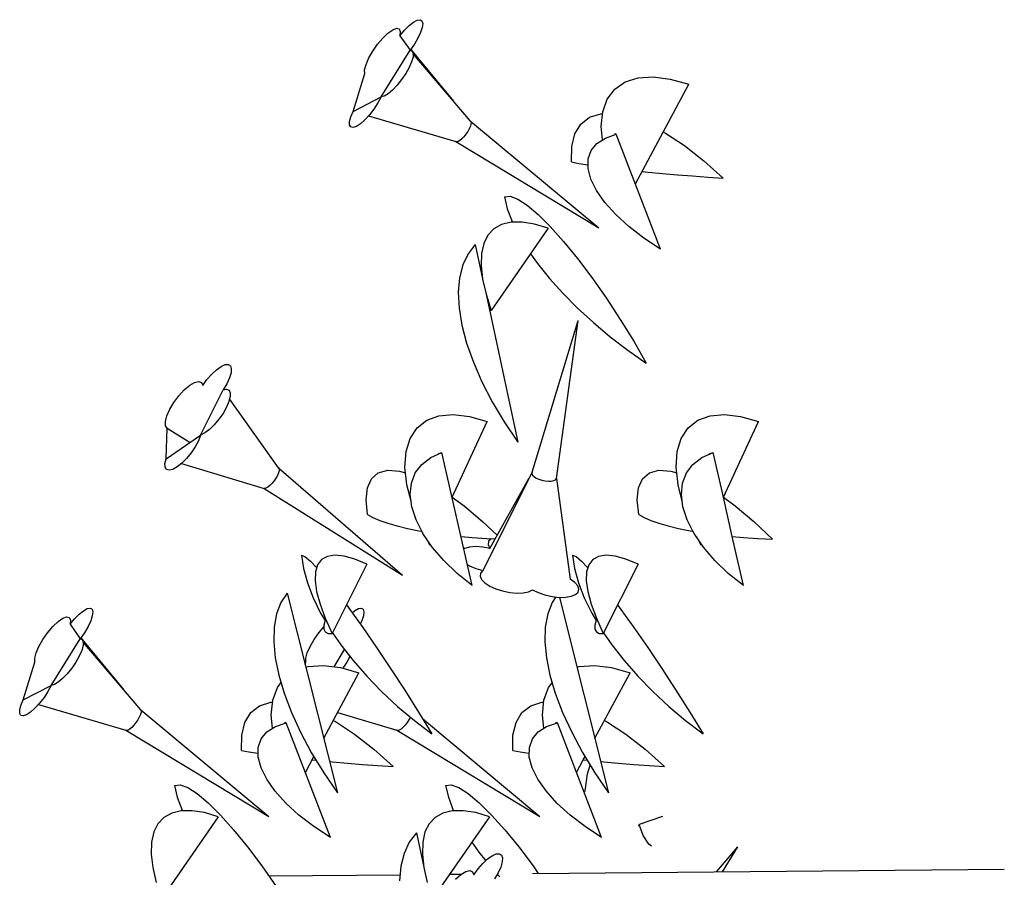
# Model space of a CAD drawing. Extents: x 217 to 2968, y -584 to 5.
# Drawn here: x 2470 to 2524, y -72 to -25 of the extents above; entities that cross this region are included whole.
import ezdxf

# ---------------------------------------------------------------- set-up
doc = ezdxf.new("R2010")
doc.units = 0
doc.header["$MEASUREMENT"] = 0
doc.layers.add('Edges', color=7, linetype='Continuous')

# ---------------------------------------------------------------- blocks, each defined once
blk = doc.blocks.new('Wisteria+Vine')
at = {"layer": 'Edges'}
for p, q in [((126.645, 116.28), (126.739, 116.331)), ((126.739, 116.331), (126.812, 116.343)), ((126.812, 116.343), (126.86, 116.315)), ((126.86, 116.315), (126.878, 116.249)), ((126.006, 116.005), (126.124, 116.089)), ((126.124, 116.089), (126.22, 116.126)), ((126.22, 116.126), (126.286, 116.111)), ((126.286, 116.111), (126.316, 116.047)), ((126.307, 115.938), (126.422, 116.076)), ((126.422, 116.076), (126.537, 116.193)), ((126.537, 116.193), (126.645, 116.28)), ((126.867, 116.149), (126.826, 116.023)), ((126.878, 116.249), (126.867, 116.149)), ((125.745, 115.726), (125.876, 115.88)), ((125.876, 115.88), (126.006, 116.005)), ((126.316, 116.047), (126.307, 115.938)), ((126.307, 115.938), (126.563, 115.575)), ((126.758, 115.879), (126.669, 115.726)), ((126.826, 116.023), (126.758, 115.879)), ((125.624, 115.554), (125.745, 115.726)), ((125.835, 114.401), (126.563, 115.575)), ((126.669, 115.726), (126.563, 115.575)), ((126.563, 115.575), (126.616, 115.555)), ((126.582, 115.602), (126.616, 115.555)), ((125.454, 115.219), (125.524, 115.38)), ((125.524, 115.38), (125.624, 115.554)), ((126.635, 115.403), (126.6, 115.281)), ((126.616, 115.555), (126.641, 115.496)), ((126.616, 115.555), (127.649, 114.298)), ((126.64, 115.485), (126.635, 115.403)), ((128.083, 113.788), (126.64, 115.485)), ((125.418, 115.084), (125.454, 115.219)), ((125.421, 114.988), (125.418, 115.084)), ((126.537, 115.14), (126.452, 114.988)), ((126.6, 115.281), (126.537, 115.14)), ((125.129, 114.038), (125.421, 114.988)), ((126.349, 114.836), (126.236, 114.694)), ((126.452, 114.988), (126.349, 114.836)), ((131.967, 114.777), (132.291, 114.88)), ((132.291, 114.88), (132.672, 114.905)), ((132.672, 114.905), (133.1, 114.851)), ((133.1, 114.851), (133.566, 114.72)), ((126.12, 114.573), (126.01, 114.479)), ((126.236, 114.694), (126.12, 114.573)), ((131.517, 114.346), (131.707, 114.597)), ((131.707, 114.597), (131.967, 114.777)), ((132.222, 112.212), (133.566, 114.72)), ((125.129, 114.038), (125.835, 114.401)), ((125.835, 114.401), (125.753, 114.25)), ((125.912, 114.421), (125.835, 114.401)), ((126.01, 114.479), (125.912, 114.421)), ((131.403, 114.03), (131.517, 114.346)), ((125.653, 114.097), (125.541, 113.953)), ((125.753, 114.25), (125.653, 114.097)), ((125.042, 113.783), (125.071, 113.9)), ((125.071, 113.9), (125.129, 114.038)), ((125.426, 113.826), (125.314, 113.727)), ((125.541, 113.953), (125.426, 113.826)), ((125.515, 113.924), (127.707, 113.277)), ((130.85, 113.72), (131.07, 113.89)), ((131.07, 113.89), (131.353, 113.977)), ((131.353, 113.977), (131.397, 113.977)), ((131.365, 113.655), (131.403, 114.03)), ((125.042, 113.696), (125.042, 113.783)), ((125.073, 113.645), (125.042, 113.696)), ((125.131, 113.633), (125.073, 113.645)), ((125.213, 113.661), (125.131, 113.633)), ((125.314, 113.727), (125.213, 113.661)), ((128.048, 113.601), (128.009, 113.533)), ((128.076, 113.665), (128.048, 113.601)), ((128.092, 113.72), (128.076, 113.665)), ((128.083, 113.788), (128.094, 113.762)), ((128.083, 113.788), (131.302, 111.107)), ((128.094, 113.762), (128.092, 113.72)), ((130.7, 113.472), (130.85, 113.72)), ((131.398, 113.322), (131.365, 113.655)), ((127.859, 113.345), (127.81, 113.303)), ((127.912, 113.4), (127.859, 113.345)), ((127.963, 113.464), (127.912, 113.4)), ((128.009, 113.533), (127.963, 113.464)), ((130.622, 113.151), (130.7, 113.472)), ((131.256, 113.231), (131.468, 113.367)), ((131.468, 113.367), (131.742, 113.461)), ((131.703, 113.448), (131.711, 113.48)), ((131.711, 113.48), (131.742, 113.461)), ((132.851, 110.573), (131.742, 113.461)), ((132.923, 113.52), (132.976, 113.493)), ((132.976, 113.493), (133.456, 113.177)), ((127.731, 113.268), (127.707, 113.277)), ((127.707, 113.277), (131.302, 111.107)), ((127.766, 113.277), (127.731, 113.268)), ((127.81, 113.303), (127.766, 113.277)), ((130.619, 112.766), (130.622, 113.151)), ((131.111, 113.054), (131.256, 113.231)), ((133.456, 113.177), (133.944, 112.796)), ((131.035, 112.599), (131.037, 112.842)), ((131.037, 112.842), (131.111, 113.054)), ((130.619, 112.766), (130.804, 112.731)), ((130.804, 112.731), (131.024, 112.696)), ((131.024, 112.696), (131.036, 112.694)), ((131.106, 112.331), (131.035, 112.599)), ((133.944, 112.796), (134.428, 112.359)), ((132.391, 112.528), (132.541, 112.512)), ((132.541, 112.512), (132.904, 112.478)), ((132.904, 112.478), (133.279, 112.445)), ((133.279, 112.445), (133.661, 112.413)), ((133.661, 112.413), (134.045, 112.385)), ((134.045, 112.385), (134.428, 112.359)), ((131.248, 112.045), (131.106, 112.331)), ((128.93, 111.887), (129.073, 111.902)), ((128.93, 111.887), (129.002, 111.588)), ((129.073, 111.902), (129.265, 111.832)), ((131.457, 111.746), (131.248, 112.045)), ((129.265, 111.832), (129.501, 111.679)), ((129.501, 111.679), (129.777, 111.447)), ((131.729, 111.443), (131.457, 111.746)), ((129.002, 111.588), (129.123, 111.267)), ((129.777, 111.447), (130.085, 111.142)), ((132.058, 111.141), (131.729, 111.443)), ((128.862, 111.192), (128.667, 111.084)), ((129.099, 111.248), (128.862, 111.192)), ((129.375, 111.251), (129.099, 111.248)), ((129.123, 111.267), (129.132, 111.248)), ((129.687, 111.202), (129.375, 111.251)), ((130.033, 111.099), (129.687, 111.202)), ((130.085, 111.142), (130.419, 110.77)), ((132.435, 110.849), (132.058, 111.141)), ((128.517, 110.925), (128.413, 110.716)), ((128.667, 111.084), (128.517, 110.925)), ((130.033, 111.099), (128.603, 109.034)), ((128.198, 110.691), (128.018, 110.457)), ((128.198, 110.691), (128.384, 109.831)), ((128.413, 110.716), (128.356, 110.461)), ((130.419, 110.77), (130.769, 110.339)), ((132.851, 110.573), (132.435, 110.849)), ((128.018, 110.457), (127.886, 110.177)), ((128.356, 110.461), (128.346, 110.162)), ((129.589, 110.458), (129.764, 110.21)), ((127.886, 110.177), (127.803, 109.853)), ((128.346, 110.162), (128.385, 109.821)), ((129.764, 110.21), (130.063, 109.839)), ((130.769, 110.339), (131.13, 109.862)), ((127.803, 109.853), (127.772, 109.491)), ((128.385, 109.821), (128.471, 109.444)), ((130.063, 109.839), (130.399, 109.466)), ((131.13, 109.862), (131.49, 109.347)), ((127.772, 109.491), (127.791, 109.092)), ((128.471, 109.444), (128.603, 109.034)), ((128.471, 109.444), (129.269, 105.722)), ((130.399, 109.466), (130.768, 109.094)), ((128.546, 109.21), (128.54, 109.174)), ((128.54, 109.174), (128.554, 109.088)), ((131.49, 109.347), (131.844, 108.808)), ((127.791, 109.092), (127.862, 108.663)), ((128.554, 109.088), (128.603, 109.034)), ((130.768, 109.094), (131.167, 108.729)), ((127.862, 108.663), (127.982, 108.208)), ((129.626, 104.964), (130.786, 108.777)), ((130.239, 104.805), (130.786, 108.777)), ((131.167, 108.729), (131.591, 108.373)), ((131.844, 108.808), (132.181, 108.258)), ((127.982, 108.208), (128.151, 107.732)), ((131.591, 108.373), (132.035, 108.032)), ((132.181, 108.258), (132.494, 107.708)), ((132.035, 108.032), (132.494, 107.708)), ((121.81, 107.624), (121.911, 107.67)), ((121.911, 107.67), (121.991, 107.676)), ((121.991, 107.676), (122.045, 107.642)), ((122.045, 107.642), (122.069, 107.571)), ((128.151, 107.732), (128.367, 107.239)), ((121.457, 107.296), (121.575, 107.431)), ((121.575, 107.431), (121.696, 107.543)), ((121.696, 107.543), (121.81, 107.624)), ((122.062, 107.467), (122.023, 107.338)), ((122.069, 107.571), (122.062, 107.467)), ((120.886, 107.037), (121.022, 107.153)), ((121.022, 107.153), (121.146, 107.225)), ((121.146, 107.225), (121.247, 107.249)), ((121.247, 107.249), (121.316, 107.222)), ((121.316, 107.222), (121.349, 107.147)), ((121.349, 107.147), (121.457, 107.296)), ((121.957, 107.192), (121.866, 107.04)), ((122.023, 107.338), (121.957, 107.192)), ((128.367, 107.239), (128.627, 106.737)), ((120.75, 106.889), (120.886, 107.037)), ((121.297, 105.899), (121.866, 107.04)), ((121.866, 107.04), (121.951, 107.054)), ((121.951, 107.054), (122.011, 107.028)), ((122.011, 107.028), (122.041, 106.964)), ((122.041, 106.964), (122.04, 106.866)), ((120.521, 106.547), (120.624, 106.721)), ((120.624, 106.721), (120.75, 106.889)), ((122.008, 106.742), (121.946, 106.598)), ((122.04, 106.866), (122.008, 106.742)), ((123.258, 105.076), (122.026, 106.814)), ((128.627, 106.737), (128.929, 106.229)), ((120.448, 106.382), (120.521, 106.547)), ((121.86, 106.446), (121.755, 106.296)), ((121.946, 106.598), (121.86, 106.446)), ((127.284, 106.386), (127.645, 106.419)), ((127.645, 106.419), (128.053, 106.37)), ((134.099, 106.386), (134.46, 106.419)), ((134.46, 106.419), (134.868, 106.37)), ((120.412, 106.24), (120.448, 106.382)), ((120.416, 106.134), (120.412, 106.24)), ((121.638, 106.157), (121.518, 106.04)), ((121.755, 106.296), (121.638, 106.157)), ((126.736, 106.08), (126.979, 106.272)), ((126.979, 106.272), (127.284, 106.386)), ((127.619, 104.342), (128.499, 106.242)), ((128.053, 106.37), (128.499, 106.242)), ((128.929, 106.229), (129.269, 105.722)), ((133.551, 106.08), (133.794, 106.272)), ((133.794, 106.272), (134.099, 106.386)), ((134.434, 104.342), (135.314, 106.242)), ((134.868, 106.37), (135.314, 106.242)), ((120.46, 106.072), (120.416, 106.134)), ((120.428, 105.301), (120.46, 106.072)), ((120.46, 106.072), (121.033, 105.717)), ((121.401, 105.952), (121.297, 105.899)), ((121.518, 106.04), (121.401, 105.952)), ((126.562, 105.815), (126.736, 106.08)), ((133.376, 105.815), (133.551, 106.08)), ((120.428, 105.301), (121.297, 105.899)), ((121.242, 105.758), (121.16, 105.607)), ((121.297, 105.899), (121.242, 105.758)), ((126.46, 105.483), (126.562, 105.815)), ((133.275, 105.483), (133.376, 105.815)), ((121.058, 105.456), (120.943, 105.314)), ((121.16, 105.607), (121.058, 105.456)), ((126.433, 105.091), (126.46, 105.483)), ((127.081, 105.337), (127.363, 105.463)), ((127.278, 105.425), (127.283, 105.433)), ((127.283, 105.433), (127.363, 105.463)), ((128.124, 102.119), (127.363, 105.463)), ((133.247, 105.091), (133.275, 105.483)), ((133.896, 105.337), (134.177, 105.463)), ((134.092, 105.425), (134.098, 105.433)), ((134.098, 105.433), (134.177, 105.463)), ((134.434, 104.342), (134.177, 105.463)), ((120.402, 105.181), (120.428, 105.301)), ((120.407, 105.09), (120.402, 105.181)), ((120.822, 105.192), (120.705, 105.097)), ((120.814, 105.185), (122.898, 104.56)), ((120.943, 105.314), (120.822, 105.192)), ((126.692, 104.948), (126.856, 105.164)), ((126.856, 105.164), (127.081, 105.337)), ((133.507, 104.948), (133.67, 105.164)), ((133.67, 105.164), (133.896, 105.337)), ((120.443, 105.033), (120.407, 105.09)), ((120.508, 105.015), (120.443, 105.033)), ((120.597, 105.037), (120.508, 105.015)), ((120.705, 105.097), (120.597, 105.037)), ((123.256, 104.947), (123.229, 104.882)), ((123.271, 105.003), (123.256, 104.947)), ((123.258, 105.076), (123.271, 105.047)), ((123.258, 105.076), (126.371, 102.378)), ((123.271, 105.047), (123.271, 105.003)), ((125.59, 104.798), (125.763, 104.947)), ((125.763, 104.947), (126, 105.014)), ((126, 105.014), (126.297, 104.996)), ((126.297, 104.996), (126.448, 104.952)), ((126.481, 104.649), (126.433, 105.091)), ((126.595, 104.693), (126.692, 104.948)), ((129.626, 104.964), (128.387, 102.492)), ((129.626, 104.964), (129.622, 104.93)), ((129.622, 104.93), (129.639, 104.892)), ((132.405, 104.798), (132.578, 104.947)), ((132.578, 104.947), (132.815, 105.014)), ((132.815, 105.014), (133.111, 104.996)), ((133.111, 104.996), (133.263, 104.952)), ((133.296, 104.649), (133.247, 105.091)), ((133.409, 104.693), (133.507, 104.948)), ((123.09, 104.683), (123.035, 104.63)), ((123.142, 104.746), (123.09, 104.683)), ((123.19, 104.814), (123.142, 104.746)), ((123.229, 104.882), (123.19, 104.814)), ((125.487, 104.571), (125.59, 104.798)), ((126.565, 104.407), (126.595, 104.693)), ((128.566, 103.052), (129.549, 104.81)), ((129.639, 104.892), (129.676, 104.854)), ((129.676, 104.854), (129.73, 104.818)), ((129.73, 104.818), (129.798, 104.787)), ((129.798, 104.787), (129.876, 104.762)), ((129.876, 104.762), (129.957, 104.746)), ((129.957, 104.746), (130.037, 104.739)), ((130.037, 104.739), (130.109, 104.742)), ((130.109, 104.742), (130.17, 104.754)), ((130.17, 104.754), (130.214, 104.776)), ((130.214, 104.776), (130.239, 104.805)), ((130.239, 104.805), (130.587, 102.273)), ((132.301, 104.571), (132.405, 104.798)), ((133.38, 104.407), (133.409, 104.693)), ((122.936, 104.567), (122.898, 104.56)), ((122.898, 104.56), (126.371, 102.378)), ((122.983, 104.591), (122.936, 104.567)), ((123.035, 104.63), (122.983, 104.591)), ((125.454, 104.269), (125.487, 104.571)), ((126.586, 104.237), (126.481, 104.649)), ((132.269, 104.269), (132.301, 104.571)), ((133.401, 104.237), (133.296, 104.649)), ((125.494, 103.901), (125.454, 104.269)), ((126.604, 104.095), (126.565, 104.407)), ((127.618, 104.339), (127.619, 104.342)), ((127.619, 104.342), (127.918, 104.124)), ((132.308, 103.901), (132.269, 104.269)), ((133.419, 104.095), (133.38, 104.407)), ((134.433, 104.339), (134.434, 104.342)), ((134.434, 104.342), (134.733, 104.124)), ((134.658, 103.351), (134.434, 104.342)), ((126.711, 103.765), (126.604, 104.095)), ((127.918, 104.124), (128.385, 103.73)), ((133.526, 103.765), (133.419, 104.095)), ((134.733, 104.124), (135.2, 103.73)), ((125.494, 103.901), (125.628, 103.826)), ((125.628, 103.826), (125.797, 103.753)), ((125.797, 103.753), (126, 103.683)), ((126, 103.683), (126.233, 103.616)), ((126.853, 103.484), (126.711, 103.765)), ((128.385, 103.73), (128.751, 103.382)), ((132.308, 103.901), (132.442, 103.826)), ((132.442, 103.826), (132.612, 103.753)), ((132.612, 103.753), (132.814, 103.683)), ((132.814, 103.683), (133.048, 103.616)), ((133.668, 103.484), (133.526, 103.765)), ((135.2, 103.73), (135.669, 103.283)), ((126.233, 103.616), (126.496, 103.553)), ((126.496, 103.553), (126.784, 103.495)), ((126.784, 103.495), (126.853, 103.484)), ((126.883, 103.424), (126.853, 103.484)), ((133.048, 103.616), (133.31, 103.553)), ((133.31, 103.553), (133.598, 103.495)), ((133.598, 103.495), (133.668, 103.484)), ((133.698, 103.424), (133.668, 103.484)), ((127.117, 103.081), (126.883, 103.424)), ((127.059, 103.131), (126.995, 103.26)), ((127.843, 103.351), (128.124, 103.325)), ((128.124, 103.325), (128.488, 103.3)), ((128.488, 103.3), (128.7, 103.291)), ((128.534, 103.234), (128.52, 103.147)), ((128.597, 103.295), (128.534, 103.234)), ((133.931, 103.081), (133.698, 103.424)), ((133.874, 103.131), (133.81, 103.26)), ((134.658, 103.351), (134.939, 103.325)), ((134.938, 102.119), (134.658, 103.351)), ((134.939, 103.325), (135.302, 103.3)), ((135.302, 103.3), (135.669, 103.283)), ((127.059, 103.131), (127.069, 103.152)), ((127.406, 102.744), (127.117, 103.081)), ((127.928, 103.052), (127.913, 103.044)), ((128.055, 103.085), (127.928, 103.052)), ((128.212, 103.096), (128.055, 103.085)), ((128.386, 103.085), (128.212, 103.096)), ((128.566, 103.052), (128.386, 103.085)), ((128.52, 103.147), (128.566, 103.052)), ((133.874, 103.131), (133.884, 103.152)), ((134.221, 102.744), (133.931, 103.081)), ((123.832, 102.878), (123.919, 102.847)), ((123.832, 102.878), (123.882, 102.542)), ((123.919, 102.847), (124.057, 102.732)), ((124.057, 102.732), (124.214, 102.566)), ((124.338, 102.771), (124.237, 102.641)), ((124.483, 102.851), (124.338, 102.771)), ((124.672, 102.879), (124.483, 102.851)), ((124.902, 102.855), (124.672, 102.879)), ((125.17, 102.779), (124.902, 102.855)), ((125.474, 102.653), (125.17, 102.779)), ((127.744, 102.421), (127.406, 102.744)), ((130.647, 102.878), (130.733, 102.847)), ((130.647, 102.878), (130.697, 102.542)), ((130.733, 102.847), (130.871, 102.732)), ((130.871, 102.732), (131.029, 102.566)), ((131.152, 102.771), (131.052, 102.641)), ((131.298, 102.851), (131.152, 102.771)), ((131.487, 102.879), (131.298, 102.851)), ((131.716, 102.855), (131.487, 102.879)), ((131.985, 102.779), (131.716, 102.855)), ((132.289, 102.653), (131.985, 102.779)), ((134.559, 102.421), (134.221, 102.744)), ((123.882, 102.542), (123.98, 102.185)), ((124.182, 102.461), (124.174, 102.235)), ((124.237, 102.641), (124.182, 102.461)), ((125.474, 102.653), (124.602, 100.913)), ((128.004, 102.642), (128.056, 102.61)), ((128.056, 102.61), (128.213, 102.543)), ((128.213, 102.543), (128.387, 102.492)), ((128.387, 102.492), (128.331, 102.427)), ((130.697, 102.542), (130.794, 102.185)), ((130.997, 102.461), (130.989, 102.235)), ((131.052, 102.641), (130.997, 102.461)), ((132.289, 102.653), (131.416, 100.913)), ((124.174, 102.235), (124.213, 101.963)), ((128.124, 102.119), (127.744, 102.421)), ((128.331, 102.427), (128.322, 102.351)), ((128.322, 102.351), (128.36, 102.268)), ((128.36, 102.268), (128.442, 102.184)), ((130.701, 102.192), (130.587, 102.273)), ((130.989, 102.235), (131.028, 101.963)), ((134.938, 102.119), (134.559, 102.421)), ((123.98, 102.185), (124.124, 101.812)), ((124.213, 101.963), (124.298, 101.65)), ((128.442, 102.184), (128.563, 102.104)), ((128.563, 102.104), (128.714, 102.035)), ((128.714, 102.035), (128.886, 101.98)), ((128.886, 101.98), (129.066, 101.943)), ((129.404, 101.934), (129.538, 101.962)), ((129.538, 101.962), (129.636, 102.01)), ((129.636, 102.01), (129.782, 101.938)), ((130.774, 102.108), (130.701, 102.192)), ((130.719, 101.89), (130.784, 101.951)), ((130.803, 102.026), (130.774, 102.108)), ((130.784, 101.951), (130.803, 102.026)), ((130.794, 102.185), (130.938, 101.812)), ((131.028, 101.963), (131.112, 101.65)), ((123.475, 101.928), (123.317, 101.688)), ((123.475, 101.928), (124.737, 96.903)), ((124.124, 101.812), (124.313, 101.425)), ((129.066, 101.943), (129.243, 101.928)), ((129.243, 101.928), (129.404, 101.934)), ((129.782, 101.938), (129.951, 101.88)), ((129.951, 101.88), (130.13, 101.84)), ((130.13, 101.84), (130.308, 101.82)), ((130.225, 101.829), (130.131, 101.688)), ((130.317, 101.82), (130.473, 101.822)), ((130.317, 101.82), (131.551, 96.903)), ((130.473, 101.822), (130.613, 101.846)), ((130.613, 101.846), (130.719, 101.89)), ((130.938, 101.812), (131.128, 101.425)), ((118.245, 101.398), (118.353, 101.485)), ((118.353, 101.485), (118.447, 101.536)), ((118.447, 101.536), (118.521, 101.548)), ((118.521, 101.548), (118.568, 101.52)), ((118.568, 101.52), (118.587, 101.454)), ((118.587, 101.454), (118.575, 101.355)), ((123.317, 101.688), (123.206, 101.402)), ((124.298, 101.65), (124.428, 101.298)), ((124.961, 101.629), (125.045, 101.515)), ((125.045, 101.515), (125.372, 101.058)), ((125.104, 101.434), (125.168, 101.485)), ((125.168, 101.485), (125.262, 101.536)), ((125.262, 101.536), (125.335, 101.548)), ((125.335, 101.548), (125.383, 101.52)), ((125.383, 101.52), (125.401, 101.454)), ((125.401, 101.454), (125.39, 101.355)), ((130.131, 101.688), (130.021, 101.402)), ((131.112, 101.65), (131.243, 101.298)), ((131.775, 101.629), (131.86, 101.515)), ((131.86, 101.515), (132.187, 101.058)), ((117.584, 101.086), (117.714, 101.211)), ((117.714, 101.211), (117.832, 101.295)), ((117.832, 101.295), (117.929, 101.331)), ((117.929, 101.331), (117.994, 101.316)), ((117.994, 101.316), (118.024, 101.252)), ((118.016, 101.143), (118.13, 101.282)), ((118.024, 101.252), (118.016, 101.143)), ((118.13, 101.282), (118.245, 101.398)), ((118.534, 101.228), (118.467, 101.084)), ((118.575, 101.355), (118.534, 101.228)), ((123.206, 101.402), (123.144, 101.073)), ((124.313, 101.425), (124.423, 101.238)), ((124.426, 101.247), (124.392, 101.117)), ((124.438, 101.276), (124.426, 101.247)), ((124.428, 101.298), (124.602, 100.913)), ((125.349, 101.228), (125.31, 101.145)), ((125.39, 101.355), (125.349, 101.228)), ((130.021, 101.402), (129.959, 101.073)), ((131.128, 101.425), (131.238, 101.238)), ((131.24, 101.247), (131.207, 101.117)), ((131.253, 101.276), (131.24, 101.247)), ((131.243, 101.298), (131.416, 100.913)), ((117.453, 100.931), (117.584, 101.086)), ((118.016, 101.143), (118.271, 100.78)), ((118.467, 101.084), (118.377, 100.931)), ((123.144, 101.073), (123.133, 100.704)), ((124.268, 100.931), (124.393, 101.078)), ((124.392, 101.117), (124.393, 101.017)), ((124.393, 101.017), (124.429, 100.949)), ((125.372, 101.058), (125.717, 100.559)), ((129.959, 101.073), (129.947, 100.704)), ((131.207, 101.117), (131.208, 101.017)), ((131.208, 101.017), (131.244, 100.949)), ((132.187, 101.058), (132.532, 100.559)), ((117.233, 100.586), (117.333, 100.759)), ((117.333, 100.759), (117.453, 100.931)), ((117.543, 99.606), (118.271, 100.78)), ((118.377, 100.931), (118.271, 100.78)), ((118.271, 100.78), (118.324, 100.76)), ((118.291, 100.808), (118.324, 100.76)), ((118.324, 100.76), (118.349, 100.702)), ((118.324, 100.76), (119.358, 99.504)), ((124.047, 100.586), (124.147, 100.759)), ((124.147, 100.759), (124.268, 100.931)), ((124.429, 100.949), (124.499, 100.914)), ((124.499, 100.914), (124.602, 100.913)), ((124.612, 100.932), (124.819, 100.629)), ((131.244, 100.949), (131.314, 100.914)), ((131.314, 100.914), (131.416, 100.913)), ((131.426, 100.932), (131.633, 100.629)), ((117.162, 100.425), (117.233, 100.586)), ((118.308, 100.487), (118.246, 100.345)), ((118.344, 100.609), (118.308, 100.487)), ((118.348, 100.69), (118.344, 100.609)), ((119.792, 98.994), (118.348, 100.69)), ((123.133, 100.704), (123.171, 100.301)), ((123.977, 100.425), (124.047, 100.586)), ((124.65, 100.077), (124.915, 100.505)), ((124.819, 100.629), (125.129, 100.23)), ((125.717, 100.559), (126.071, 100.03)), ((129.947, 100.704), (129.986, 100.301)), ((131.633, 100.629), (131.943, 100.23)), ((132.532, 100.559), (132.886, 100.03)), ((117.127, 100.29), (117.162, 100.425)), ((117.129, 100.193), (117.127, 100.29)), ((118.246, 100.345), (118.16, 100.193)), ((123.171, 100.301), (123.259, 99.867)), ((123.941, 100.29), (123.977, 100.425)), ((123.944, 100.193), (123.941, 100.29)), ((125.051, 100.33), (124.975, 100.193)), ((125.129, 100.23), (125.473, 99.835)), ((129.986, 100.301), (130.073, 99.867)), ((131.943, 100.23), (132.288, 99.835)), ((116.837, 99.243), (117.129, 100.193)), ((118.057, 100.041), (117.944, 99.9)), ((118.16, 100.193), (118.057, 100.041)), ((123.926, 100.134), (123.944, 100.193)), ((123.942, 100.067), (123.999, 100.085)), ((123.999, 100.085), (124.38, 100.11)), ((124.38, 100.11), (124.809, 100.057)), ((124.809, 100.057), (124.872, 100.041)), ((124.872, 100.041), (124.87, 100.039)), ((124.975, 100.193), (124.872, 100.041)), ((124.872, 100.041), (125.275, 99.925)), ((126.071, 100.03), (126.427, 99.483)), ((130.757, 100.067), (130.814, 100.085)), ((130.814, 100.085), (131.195, 100.11)), ((131.195, 100.11), (131.623, 100.057)), ((131.623, 100.057), (132.09, 99.925)), ((132.886, 100.03), (133.242, 99.483)), ((117.828, 99.778), (117.718, 99.685)), ((117.944, 99.9), (117.828, 99.778)), ((123.259, 99.867), (123.395, 99.407)), ((124.392, 98.277), (125.275, 99.925)), ((125.473, 99.835), (125.847, 99.449)), ((130.073, 99.867), (130.21, 99.407)), ((131.206, 98.277), (132.09, 99.925)), ((132.288, 99.835), (132.662, 99.449)), ((116.837, 99.243), (117.543, 99.606)), ((117.543, 99.606), (117.461, 99.456)), ((117.621, 99.626), (117.543, 99.606)), ((117.718, 99.685), (117.621, 99.626)), ((123.111, 99.235), (123.226, 99.552)), ((123.226, 99.552), (123.317, 99.672)), ((126.427, 99.483), (126.775, 98.931)), ((129.926, 99.235), (130.04, 99.552)), ((130.04, 99.552), (130.131, 99.672)), ((133.242, 99.483), (133.59, 98.931)), ((116.78, 99.105), (116.837, 99.243)), ((117.362, 99.303), (117.25, 99.158)), ((117.461, 99.456), (117.362, 99.303)), ((123.074, 98.86), (123.111, 99.235)), ((123.395, 99.407), (123.579, 98.926)), ((125.847, 99.449), (126.248, 99.077)), ((129.889, 98.86), (129.926, 99.235)), ((130.21, 99.407), (130.394, 98.926)), ((132.662, 99.449), (133.063, 99.077)), ((116.75, 98.988), (116.78, 99.105)), ((116.751, 98.902), (116.75, 98.988)), ((117.134, 99.032), (117.022, 98.932)), ((117.25, 99.158), (117.134, 99.032)), ((117.223, 99.129), (119.415, 98.482)), ((119.792, 98.994), (119.803, 98.967)), ((119.792, 98.994), (123.01, 96.313)), ((122.559, 98.925), (122.778, 99.095)), ((122.778, 99.095), (123.062, 99.182)), ((123.062, 99.182), (123.106, 99.183)), ((126.248, 99.077), (126.67, 98.721)), ((129.373, 98.925), (129.593, 99.095)), ((129.593, 99.095), (129.876, 99.182)), ((129.876, 99.182), (129.921, 99.183)), ((133.063, 99.077), (133.484, 98.721)), ((116.781, 98.85), (116.751, 98.902)), ((116.84, 98.838), (116.781, 98.85)), ((116.922, 98.866), (116.84, 98.838)), ((117.022, 98.932), (116.922, 98.866)), ((119.717, 98.738), (119.671, 98.67)), ((119.756, 98.807), (119.717, 98.738)), ((119.784, 98.871), (119.756, 98.807)), ((119.8, 98.925), (119.784, 98.871)), ((119.803, 98.967), (119.8, 98.925)), ((122.408, 98.677), (122.559, 98.925)), ((123.106, 98.528), (123.074, 98.86)), ((123.579, 98.926), (123.808, 98.429)), ((124.738, 98.923), (126.23, 98.482)), ((126.532, 98.738), (126.486, 98.67)), ((126.57, 98.805), (126.532, 98.738)), ((126.775, 98.931), (127.108, 98.388)), ((126.873, 98.771), (129.825, 96.313)), ((129.223, 98.677), (129.373, 98.925)), ((129.921, 98.528), (129.889, 98.86)), ((130.394, 98.926), (130.622, 98.429)), ((133.59, 98.931), (133.923, 98.388)), ((119.439, 98.473), (119.415, 98.482)), ((119.415, 98.482), (123.01, 96.313)), ((119.474, 98.482), (119.439, 98.473)), ((119.518, 98.509), (119.474, 98.482)), ((119.568, 98.551), (119.518, 98.509)), ((119.62, 98.606), (119.568, 98.551)), ((119.671, 98.67), (119.62, 98.606)), ((122.331, 98.357), (122.408, 98.677)), ((122.964, 98.436), (123.176, 98.573)), ((123.176, 98.573), (123.451, 98.666)), ((123.412, 98.653), (123.419, 98.685)), ((123.419, 98.685), (123.451, 98.666)), ((124.56, 95.779), (123.451, 98.666)), ((124.632, 98.725), (124.684, 98.698)), ((124.684, 98.698), (125.164, 98.383)), ((126.254, 98.473), (126.23, 98.482)), ((126.23, 98.482), (129.825, 96.313)), ((126.289, 98.482), (126.254, 98.473)), ((126.333, 98.509), (126.289, 98.482)), ((126.383, 98.551), (126.333, 98.509)), ((126.435, 98.606), (126.383, 98.551)), ((126.486, 98.67), (126.435, 98.606)), ((126.67, 98.721), (127.108, 98.388)), ((129.146, 98.357), (129.223, 98.677)), ((129.779, 98.436), (129.991, 98.573)), ((129.991, 98.573), (130.266, 98.666)), ((130.226, 98.653), (130.234, 98.685)), ((130.234, 98.685), (130.266, 98.666)), ((131.374, 95.779), (130.266, 98.666)), ((131.446, 98.725), (131.499, 98.698)), ((131.499, 98.698), (131.979, 98.383)), ((133.484, 98.721), (133.923, 98.388)), ((122.328, 97.972), (122.331, 98.357)), ((122.745, 98.048), (122.819, 98.26)), ((122.819, 98.26), (122.964, 98.436)), ((123.808, 98.429), (124.079, 97.923)), ((125.164, 98.383), (125.652, 98.002)), ((129.143, 97.972), (129.146, 98.357)), ((129.56, 98.048), (129.634, 98.26)), ((129.634, 98.26), (129.779, 98.436)), ((130.622, 98.429), (130.894, 97.923)), ((131.979, 98.383), (132.467, 98.002)), ((122.744, 97.805), (122.745, 98.048)), ((125.652, 98.002), (126.137, 97.564)), ((129.558, 97.805), (129.56, 98.048)), ((132.467, 98.002), (132.951, 97.564)), ((122.328, 97.972), (122.513, 97.937)), ((122.513, 97.937), (122.732, 97.901)), ((122.732, 97.901), (122.744, 97.899)), ((122.815, 97.537), (122.744, 97.805)), ((123.931, 97.417), (124.144, 97.816)), ((124.079, 97.923), (124.39, 97.412)), ((129.143, 97.972), (129.328, 97.937)), ((129.328, 97.937), (129.547, 97.901)), ((129.547, 97.901), (129.559, 97.899)), ((129.629, 97.537), (129.558, 97.805)), ((130.894, 97.923), (131.204, 97.412)), ((130.915, 97.733), (130.959, 97.816)), ((122.957, 97.25), (122.815, 97.537)), ((124.1, 97.733), (124.201, 97.723)), ((124.539, 97.69), (124.613, 97.683)), ((124.613, 97.683), (124.988, 97.65)), ((124.988, 97.65), (125.369, 97.619)), ((125.369, 97.619), (125.754, 97.59)), ((125.754, 97.59), (126.137, 97.564)), ((129.771, 97.25), (129.629, 97.537)), ((130.745, 97.417), (130.915, 97.733)), ((130.915, 97.733), (131.016, 97.723)), ((131.021, 97.38), (131.087, 97.605)), ((131.354, 97.69), (131.428, 97.683)), ((131.428, 97.683), (131.802, 97.65)), ((131.802, 97.65), (132.184, 97.619)), ((132.184, 97.619), (132.568, 97.59)), ((132.568, 97.59), (132.951, 97.564)), ((123.166, 96.952), (122.957, 97.25)), ((124.39, 97.412), (124.737, 96.903)), ((129.981, 96.952), (129.771, 97.25)), ((130.964, 96.954), (131.021, 97.38)), ((131.204, 97.412), (131.551, 96.903)), ((120.638, 97.093), (120.781, 97.107)), ((120.638, 97.093), (120.71, 96.794)), ((120.781, 97.107), (120.973, 97.037)), ((120.973, 97.037), (121.21, 96.885)), ((127.453, 97.093), (127.596, 97.107)), ((127.453, 97.093), (127.525, 96.794)), ((127.596, 97.107), (127.788, 97.037)), ((127.788, 97.037), (128.025, 96.885)), ((120.71, 96.794), (120.831, 96.473)), ((121.21, 96.885), (121.486, 96.653)), ((123.438, 96.648), (123.166, 96.952)), ((127.525, 96.794), (127.646, 96.473)), ((128.025, 96.885), (128.3, 96.653)), ((130.253, 96.648), (129.981, 96.952)), ((130.965, 96.943), (130.964, 96.954)), ((121.486, 96.653), (121.794, 96.347)), ((123.766, 96.347), (123.438, 96.648)), ((128.3, 96.653), (128.608, 96.347)), ((130.581, 96.347), (130.253, 96.648)), ((120.376, 96.289), (120.226, 96.13)), ((121.741, 96.305), (120.312, 94.24)), ((120.57, 96.398), (120.376, 96.289)), ((120.807, 96.454), (120.57, 96.398)), ((121.083, 96.457), (120.807, 96.454)), ((120.831, 96.473), (120.84, 96.454)), ((121.396, 96.407), (121.083, 96.457)), ((121.741, 96.305), (121.396, 96.407)), ((121.794, 96.347), (122.127, 95.975)), ((124.143, 96.055), (123.766, 96.347)), ((127.191, 96.289), (127.04, 96.13)), ((128.556, 96.305), (127.126, 94.24)), ((127.385, 96.398), (127.191, 96.289)), ((127.622, 96.454), (127.385, 96.398)), ((127.898, 96.457), (127.622, 96.454)), ((127.646, 96.473), (127.655, 96.454)), ((128.21, 96.407), (127.898, 96.457)), ((128.556, 96.305), (128.21, 96.407)), ((128.608, 96.347), (128.942, 95.975)), ((130.958, 96.055), (130.581, 96.347)), ((132.906, 96.312), (132.32, 96.113)), ((120.226, 96.13), (120.121, 95.922)), ((124.56, 95.779), (124.143, 96.055)), ((127.04, 96.13), (126.936, 95.922)), ((131.374, 95.779), (130.958, 96.055)), ((132.309, 96.073), (132.32, 96.113)), ((132.337, 96.062), (132.309, 96.073)), ((132.416, 95.835), (132.32, 96.113)), ((120.121, 95.922), (120.064, 95.666)), ((122.127, 95.975), (122.478, 95.545)), ((126.722, 95.896), (126.541, 95.662)), ((126.722, 95.896), (126.907, 95.036)), ((126.936, 95.922), (126.879, 95.666)), ((128.942, 95.975), (129.293, 95.545)), ((132.558, 95.618), (132.416, 95.835)), ((120.064, 95.666), (120.055, 95.367)), ((122.478, 95.545), (122.838, 95.067)), ((126.541, 95.662), (126.409, 95.382)), ((126.879, 95.666), (126.87, 95.367)), ((128.112, 95.663), (128.287, 95.415)), ((129.293, 95.545), (129.653, 95.067)), ((132.625, 95.563), (132.558, 95.618)), ((134.265, 94.92), (134.8, 95.544)), ((134.413, 94.921), (134.8, 95.544)), ((120.055, 95.367), (120.093, 95.027)), ((126.409, 95.382), (126.327, 95.059)), ((126.87, 95.367), (126.908, 95.027)), ((128.287, 95.415), (128.462, 95.198)), ((128.51, 95.243), (128.625, 95.324)), ((128.625, 95.324), (128.726, 95.37)), ((128.726, 95.37), (128.806, 95.376)), ((128.806, 95.376), (128.859, 95.342)), ((128.859, 95.342), (128.884, 95.271)), ((128.884, 95.271), (128.876, 95.167)), ((120.093, 95.027), (120.179, 94.65)), ((122.838, 95.067), (123.199, 94.553)), ((126.327, 95.059), (126.295, 94.696)), ((126.908, 95.027), (126.994, 94.65)), ((128.271, 94.996), (128.39, 95.131)), ((128.39, 95.131), (128.51, 95.243)), ((128.838, 95.038), (128.771, 94.892)), ((128.876, 95.167), (128.838, 95.038)), ((129.653, 95.067), (129.784, 94.879)), ((123.012, 94.818), (126.308, 94.848)), ((127.555, 94.859), (127.853, 94.862)), ((127.701, 94.737), (127.837, 94.853)), ((127.837, 94.853), (127.961, 94.925)), ((127.961, 94.925), (128.062, 94.949)), ((128.062, 94.949), (128.131, 94.922)), ((128.131, 94.922), (128.163, 94.847)), ((128.156, 94.865), (128.177, 94.865)), ((128.163, 94.847), (128.271, 94.996)), ((128.771, 94.892), (128.681, 94.74)), ((128.752, 94.86), (128.815, 94.79)), ((129.64, 94.878), (141.494, 94.985))]:
    blk.add_line(p, q, dxfattribs=at)

msp = doc.modelspace()

# ---------------------------------------------------------------- block references
at = {"xscale": 2.214547224631669, "yscale": 2.214547224631669, "zscale": 2.214547224631669}
msp.add_blockref('Wisteria+Vine', (2211.146, -282.313), dxfattribs=at)

doc.saveas('drawing.dxf')
